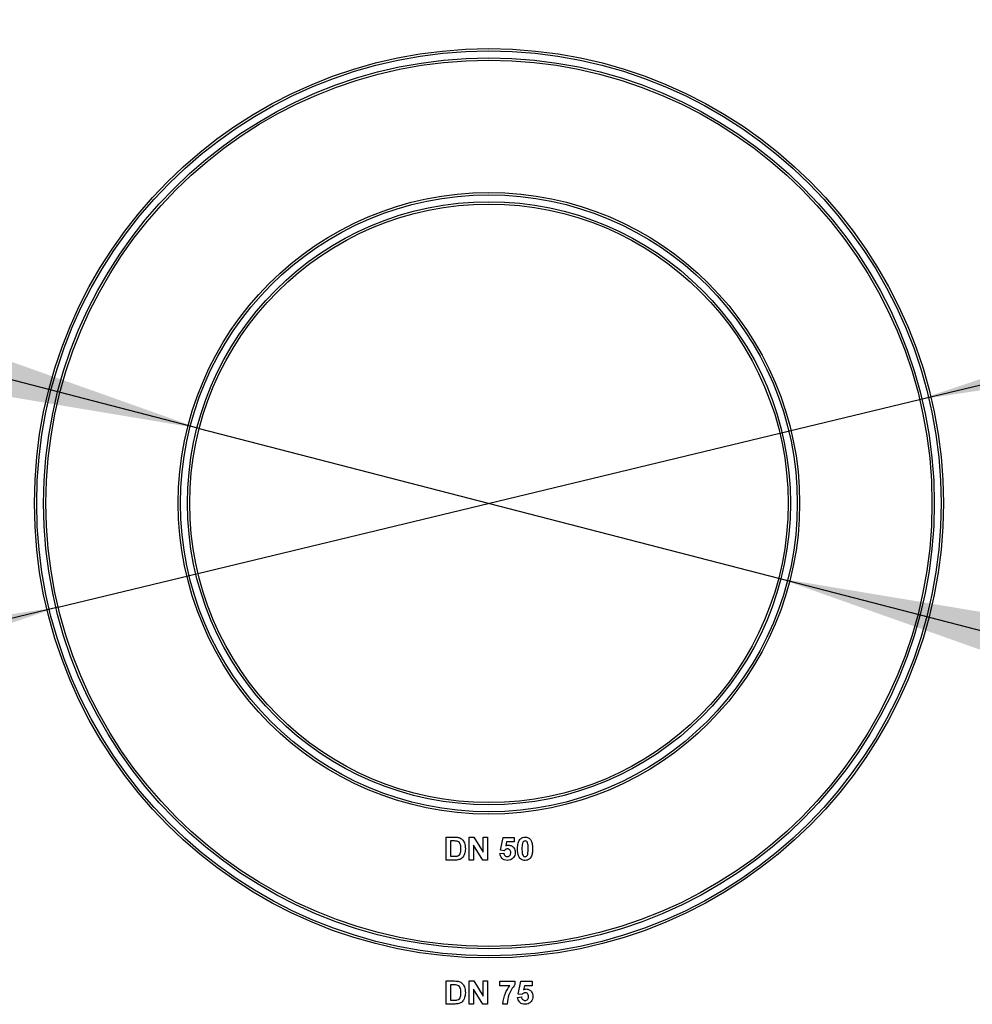
# Model space of a CAD drawing. Units: millimetres. Extents: x -446 to 6636, y -712 to 3696.
# Drawn here: x 2512 to 2678, y 1683 to 1854 of the extents above; entities that cross this region are included whole.
import ezdxf

# ---------------------------------------------------------------- set-up
doc = ezdxf.new("R2010")
doc.units = ezdxf.units.MM
doc.layers.add('FORMAT', color=7, linetype='Continuous')
doc.styles.add('SLDTEXTSTYLE1', font='TXT', dxfattribs={"width": 0.7})
doc.dimstyles.new('SLDDIMSTYLE2', dxfattribs={"dimtxt": 33.930745, "dimasz": 50, "dimexe": 0, "dimexo": 0.0625, "dimgap": 8.482686, "dimtad": 0, "dimtih": 1, "dimtoh": 1, "dimdec": 4, "dimlfac": 0.5, "dimrnd": 1e-09, "dimzin": 12, "dimdsep": 46, "dimtxsty": 'SLDTEXTSTYLE1', "dimsah": 1, "dimcen": 0, "dimadec": 0, "dimazin": 3, "dimtfac": 1, "dimtdec": 4, "dimtmove": 0, "dimatfit": 3, "dimfxl": 0, "dimfrac": 2, "dimtolj": 1, "dimtzin": 12, "dimarcsym": 0})

# ---------------------------------------------------------------- blocks, each defined once
blk = doc.blocks.new('_D_20')
at = {"layer": 'FORMAT', "ltscale": 10}
for p, q in [((2543.69, 1782.82), (2446.87, 1807.85)), ((2543.69, 1782.82), (2644.38, 1756.8)), ((2644.38, 1756.8), (2806.85, 1714.8)), ((2806.85, 1714.8), (2912.93, 1714.8))]:
    blk.add_line(p, q, dxfattribs=at)
for points in [[(2543.69, 1782.82), (2496.38, 1799.6), (2494.18, 1791.08)], [(2644.38, 1756.8), (2691.69, 1740.02), (2693.89, 1748.54)]]:
    blk.add_solid(points, dxfattribs=at)
at = {"layer": 'FORMAT', "ltscale": 10, "char_height": 33.931, "attachment_point": 1, "style": 'SLDTEXTSTYLE1'}
for s, insert in [('%%c', (2822.73, 1758.54)), ('50', (2871.93, 1758.54))]:
    blk.add_mtext(s, dxfattribs=dict(at, insert=insert))
blk = doc.blocks.new('_D_21')
at = {"layer": 'FORMAT', "ltscale": 10}
for p, q in [((2668.89, 1787.85), (2806.85, 1821.1)), ((2806.85, 1821.1), (2912.93, 1821.1)), ((2519.18, 1751.77), (2668.89, 1787.85)), ((2519.18, 1751.77), (2421.96, 1728.34))]:
    blk.add_line(p, q, dxfattribs=at)
for points in [[(2668.89, 1787.85), (2718.53, 1795.29), (2716.47, 1803.84)], [(2519.18, 1751.77), (2469.54, 1744.33), (2471.6, 1735.78)]]:
    blk.add_solid(points, dxfattribs=at)
at = {"layer": 'FORMAT', "ltscale": 10, "char_height": 33.931, "attachment_point": 1, "style": 'SLDTEXTSTYLE1'}
for s, insert in [('%%c', (2822.73, 1864.84)), ('75', (2871.93, 1864.84))]:
    blk.add_mtext(s, dxfattribs=dict(at, insert=insert))

msp = doc.modelspace()

# ---------------------------------------------------------------- linework, layer by layer
at = {"color": 7, "linetype": 'Continuous', "lineweight": 25, "ltscale": 10}
for p, q in [((2586.59892, 1711.80983), (2588.06606, 1711.80983)), ((2586.59892, 1707.80982), (2586.59892, 1711.80983)), ((2587.74876, 1711.14315), (2587.36815, 1711.14315)), ((2587.36815, 1711.14315), (2587.36815, 1708.4765)), ((2590.59892, 1707.80982), (2590.59892, 1711.80983)), ((2590.59892, 1711.80983), (2591.4026, 1711.80983)), ((2591.4026, 1711.80983), (2593.00917, 1709.18162)), ((2593.00917, 1709.18162), (2593.00917, 1711.80983)), ((2593.00917, 1711.80983), (2593.7784, 1711.80983)), ((2593.7784, 1711.80983), (2593.7784, 1707.80982)), ((2596.03481, 1709.54539), (2596.49635, 1711.75854)), ((2596.49635, 1711.75854), (2598.44507, 1711.75854)), ((2597.11334, 1710.98931), (2596.95629, 1710.27537)), ((2598.44507, 1710.98931), (2597.11334, 1710.98931)), ((2598.44507, 1711.75854), (2598.44507, 1710.98931)), ((2591.36815, 1710.39798), (2591.36815, 1707.80982)), ((2592.95068, 1707.80982), (2591.36815, 1710.39798)), ((2596.70629, 1709.45086), (2596.03481, 1709.54539)), ((2588.10933, 1707.80982), (2586.59892, 1707.80982)), ((2587.36815, 1708.4765), (2588.00116, 1708.4765)), ((2591.36815, 1707.80982), (2590.59892, 1707.80982)), ((2593.7784, 1707.80982), (2592.95068, 1707.80982)), ((2595.93225, 1708.95405), (2596.59892, 1709.0406)), ((2586.59892, 1686.80983), (2588.06606, 1686.80983)), ((2586.59892, 1682.80982), (2586.59892, 1686.80983)), ((2587.74876, 1686.14315), (2587.36815, 1686.14315)), ((2587.36815, 1686.14315), (2587.36815, 1683.4765)), ((2590.59892, 1682.80982), (2590.59892, 1686.80983)), ((2590.59892, 1686.80983), (2591.4026, 1686.80983)), ((2592.95068, 1682.80982), (2591.36815, 1685.39797)), ((2591.36815, 1685.39797), (2591.36815, 1682.80982)), ((2591.4026, 1686.80983), (2593.00917, 1684.18162)), ((2593.00917, 1684.18162), (2593.00917, 1686.80983)), ((2593.00917, 1686.80983), (2593.7784, 1686.80983)), ((2593.7784, 1686.80983), (2593.7784, 1682.80982)), ((2595.93225, 1685.98931), (2595.93225, 1686.75854)), ((2595.93225, 1686.75854), (2598.54763, 1686.75854)), ((2597.67664, 1685.98931), (2595.93225, 1685.98931)), ((2598.54763, 1686.75854), (2598.54763, 1686.19444)), ((2599.11174, 1684.54539), (2599.57328, 1686.75854)), ((2599.57328, 1686.75854), (2601.52199, 1686.75854)), ((2600.19026, 1685.98931), (2600.03321, 1685.27536)), ((2601.52199, 1685.98931), (2600.19026, 1685.98931)), ((2601.52199, 1686.75854), (2601.52199, 1685.98931)), ((2599.00917, 1683.95405), (2599.67584, 1684.04059)), ((2599.78321, 1684.45085), (2599.11174, 1684.54539)), ((2588.10933, 1682.80982), (2586.59892, 1682.80982)), ((2587.36815, 1683.4765), (2588.00116, 1683.4765)), ((2591.36815, 1682.80982), (2590.59892, 1682.80982)), ((2593.7784, 1682.80982), (2592.95068, 1682.80982)), ((2597.2143, 1682.80982), (2596.44507, 1682.80982))]:
    msp.add_line(p, q, dxfattribs=at)
at = {"color": 7, "linetype": 'Continuous', "lineweight": 25, "ltscale": 100}
for radius in [79, 78.6, 77.4, 77, 54, 53.6, 52.4, 52]:
    msp.add_circle((2594.03481, 1769.80982), radius, dxfattribs=at)
at = {"color": 7, "linetype": 'Continuous', "lineweight": 25, "ltscale": 10}
for points, knots in [([(2588.44427, 1711.10471), (2588.31485, 1711.11871), (2588.08363, 1711.14371), (2587.85112, 1711.14332), (2587.74876, 1711.14315)], [0, 0, 0, 0, 0.559752845, 1, 1, 1, 1]), ([(2588.06606, 1711.80983), (2588.20892, 1711.80899), (2588.46392, 1711.80748), (2588.71351, 1711.75622), (2588.82328, 1711.73369)], [0, 0, 0, 0, 0.560235711, 1, 1, 1, 1]), ([(2589.16302, 1709.80822), (2589.15555, 1710.1194), (2589.14513, 1710.553), (2588.79078, 1710.99786), (2588.55984, 1711.06907), (2588.44427, 1711.10471)], [0, 0, 0, 0, 0.55942859, 0.779511755, 1, 1, 1, 1]), ([(2588.82328, 1711.73369), (2589.02971, 1711.63593), (2589.44346, 1711.44001), (2589.87494, 1710.71134), (2589.91051, 1710.12795), (2589.93225, 1709.77135)], [0, 0, 0, 0, 0.279068568, 0.559334066, 1, 1, 1, 1]), ([(2599.00917, 1709.7906), (2599.0136, 1709.98246), (2599.02089, 1710.29844), (2599.09629, 1710.73133), (2599.19929, 1711.09223), (2599.33647, 1711.29984), (2599.40501, 1711.40357)], [0, 0, 0, 0, 0.3402360823, 0.5603773296, 0.780350682, 1, 1, 1, 1]), ([(2599.40501, 1711.40357), (2599.55053, 1711.53751), (2599.81128, 1711.77751), (2600.16191, 1711.79993), (2600.31687, 1711.80983)], [0, 0, 0, 0, 0.558080864, 1, 1, 1, 1]), ([(2600.31687, 1711.14315), (2600.25618, 1711.1367), (2600.13492, 1711.1238), (2599.94847, 1710.9926), (2599.89613, 1710.84238), (2599.86414, 1710.75054)], [0, 0, 0, 0, 0.280301811, 0.560019662, 1, 1, 1, 1]), ([(2600.31687, 1711.80983), (2600.51585, 1711.79162), (2600.87146, 1711.75909), (2601.12171, 1711.50894), (2601.23193, 1711.39877)], [0, 0, 0, 0, 0.559559866, 1, 1, 1, 1]), ([(2600.85533, 1709.78259), (2600.85516, 1710.05221), (2600.85491, 1710.45597), (2600.73051, 1710.92769), (2600.52136, 1711.12031), (2600.38511, 1711.13553), (2600.31687, 1711.14315)], [0, 0, 0, 0, 0.501634351, 0.751181691, 0.875364561, 1, 1, 1, 1]), ([(2601.23193, 1711.39877), (2601.33011, 1711.23311), (2601.49214, 1710.95972), (2601.57642, 1710.52483), (2601.61909, 1710.15524), (2601.62274, 1709.90681), (2601.62456, 1709.78259)], [0, 0, 0, 0, 0.33877938, 0.559117364, 0.7795400064, 1, 1, 1, 1]), ([(2588.51318, 1708.51495), (2588.65537, 1708.56913), (2588.94058, 1708.67781), (2589.14441, 1709.20388), (2589.15595, 1709.57871), (2589.16302, 1709.80822)], [0, 0, 0, 0, 0.278194717, 0.558024815, 1, 1, 1, 1]), ([(2589.93225, 1709.77135), (2589.92831, 1709.60961), (2589.92128, 1709.32081), (2589.84432, 1709.04274), (2589.81046, 1708.92041)], [0, 0, 0, 0, 0.5600738888, 1, 1, 1, 1]), ([(2597.26639, 1709.75854), (2597.20463, 1709.75303), (2597.0811, 1709.742), (2596.87977, 1709.64026), (2596.77209, 1709.52269), (2596.70629, 1709.45086)], [0, 0, 0, 0, 0.279962791, 0.560063983, 1, 1, 1, 1]), ([(2596.95629, 1710.27537), (2597.04301, 1710.32225), (2597.19791, 1710.40599), (2597.37287, 1710.41934), (2597.44988, 1710.42522)], [0, 0, 0, 0, 0.559885494, 1, 1, 1, 1]), ([(2597.82969, 1709.11192), (2597.82519, 1709.20314), (2597.81623, 1709.38483), (2597.68498, 1709.61296), (2597.48129, 1709.74206), (2597.33807, 1709.75304), (2597.26639, 1709.75854)], [0, 0, 0, 0, 0.2808742144, 0.5594203275, 0.77945977, 1, 1, 1, 1]), ([(2597.44988, 1710.42522), (2597.6312, 1710.40041), (2597.99424, 1710.35075), (2598.37269, 1709.98158), (2598.57273, 1709.55619), (2598.59018, 1709.27131), (2598.59892, 1709.12873)], [0, 0, 0, 0, 0.279009028, 0.558619849, 0.779070499, 1, 1, 1, 1]), ([(2600.31687, 1707.75853), (2600.20244, 1707.76586), (2599.97375, 1707.78052), (2599.65524, 1707.9227), (2599.39254, 1708.14758), (2599.02831, 1708.73696), (2599.01767, 1709.32249), (2599.00917, 1709.7906)], [0, 0, 0, 0, 0.125353035, 0.2505433, 0.375814638, 0.500977649, 1, 1, 1, 1]), ([(2599.86414, 1710.75054), (2599.83329, 1710.57121), (2599.77817, 1710.25073), (2599.77833, 1709.92573), (2599.7784, 1709.78259)], [0, 0, 0, 0, 0.5595534778, 1, 1, 1, 1]), ([(2599.7784, 1709.78259), (2599.77873, 1709.5134), (2599.77922, 1709.11031), (2599.90279, 1708.63862), (2600.11264, 1708.44729), (2600.24868, 1708.43258), (2600.31687, 1708.42521)], [0, 0, 0, 0, 0.501695703, 0.751271082, 0.875340724, 1, 1, 1, 1]), ([(2600.76959, 1708.81783), (2600.80046, 1708.99654), (2600.85563, 1709.31595), (2600.85542, 1709.6399), (2600.85533, 1709.78259)], [0, 0, 0, 0, 0.5595295841, 1, 1, 1, 1]), ([(2601.62456, 1709.78259), (2601.62, 1709.59022), (2601.61248, 1709.27339), (2601.5386, 1708.83894), (2601.43463, 1708.47719), (2601.29732, 1708.26887), (2601.22873, 1708.1648)], [0, 0, 0, 0, 0.340235587, 0.560375695, 0.780382437, 1, 1, 1, 1]), ([(2588.00116, 1708.4765), (2588.09736, 1708.4765), (2588.26908, 1708.47649), (2588.43862, 1708.5032), (2588.51318, 1708.51495)], [0, 0, 0, 0, 0.560216509, 1, 1, 1, 1]), ([(2588.82007, 1707.89476), (2588.689, 1707.86543), (2588.45476, 1707.81302), (2588.21495, 1707.8108), (2588.10933, 1707.80982)], [0, 0, 0, 0, 0.559580153, 1, 1, 1, 1]), ([(2589.38417, 1708.21367), (2589.2885, 1708.13682), (2589.11749, 1707.99944), (2588.91103, 1707.92677), (2588.82007, 1707.89476)], [0, 0, 0, 0, 0.559437494, 1, 1, 1, 1]), ([(2589.81046, 1708.92041), (2589.75344, 1708.77442), (2589.65164, 1708.51375), (2589.4659, 1708.30536), (2589.38417, 1708.21367)], [0, 0, 0, 0, 0.560021443, 1, 1, 1, 1]), ([(2597.24155, 1707.75853), (2597.05731, 1707.77416), (2596.68943, 1707.80537), (2596.26143, 1708.12119), (2596.01182, 1708.52822), (2595.95879, 1708.81203), (2595.93225, 1708.95405)], [0, 0, 0, 0, 0.279951055, 0.559011293, 0.779329464, 1, 1, 1, 1]), ([(2596.59892, 1709.0406), (2596.61603, 1708.95279), (2596.6502, 1708.7774), (2596.8045, 1708.57567), (2596.99962, 1708.44714), (2597.13955, 1708.43252), (2597.20949, 1708.42521)], [0, 0, 0, 0, 0.280344271, 0.559960586, 0.780031124, 1, 1, 1, 1]), ([(2597.20949, 1708.42521), (2597.30735, 1708.43635), (2597.50288, 1708.45861), (2597.72151, 1708.64537), (2597.81839, 1708.88165), (2597.82592, 1709.03507), (2597.82969, 1709.11192)], [0, 0, 0, 0, 0.279571114, 0.558644009, 0.778917756, 1, 1, 1, 1]), ([(2598.31526, 1708.27295), (2598.14753, 1708.10492), (2597.84712, 1707.80398), (2597.42707, 1707.77246), (2597.24155, 1707.75853)], [0, 0, 0, 0, 0.558329527, 1, 1, 1, 1]), ([(2598.59892, 1709.12873), (2598.58437, 1708.95556), (2598.55836, 1708.64605), (2598.3896, 1708.38705), (2598.31526, 1708.27295)], [0, 0, 0, 0, 0.559486499, 1, 1, 1, 1]), ([(2600.31687, 1708.42521), (2600.3776, 1708.43156), (2600.49894, 1708.44423), (2600.68518, 1708.57586), (2600.73756, 1708.72602), (2600.76959, 1708.81783)], [0, 0, 0, 0, 0.280340087, 0.560028657, 1, 1, 1, 1]), ([(2601.22873, 1708.1648), (2601.08324, 1708.03078), (2600.82255, 1707.79062), (2600.47185, 1707.76837), (2600.31687, 1707.75853)], [0, 0, 0, 0, 0.558069056, 1, 1, 1, 1]), ([(2588.44427, 1686.1047), (2588.31485, 1686.1187), (2588.08363, 1686.1437), (2587.85112, 1686.14332), (2587.74876, 1686.14315)], [0, 0, 0, 0, 0.559752845, 1, 1, 1, 1]), ([(2588.06606, 1686.80983), (2588.20892, 1686.80898), (2588.46391, 1686.80746), (2588.71351, 1686.75624), (2588.82328, 1686.73371)], [0, 0, 0, 0, 0.5602394957, 1, 1, 1, 1]), ([(2589.16302, 1684.80821), (2589.15555, 1685.11939), (2589.14513, 1685.553), (2588.79078, 1685.99786), (2588.55984, 1686.06907), (2588.44427, 1686.1047)], [0, 0, 0, 0, 0.55942859, 0.779511755, 1, 1, 1, 1]), ([(2588.82328, 1686.73371), (2589.02971, 1686.63595), (2589.44346, 1686.44), (2589.87494, 1685.71134), (2589.91051, 1685.12794), (2589.93225, 1684.77135)], [0, 0, 0, 0, 0.279073158, 0.559336872, 1, 1, 1, 1]), ([(2596.44507, 1682.80982), (2596.53835, 1683.45837), (2596.70513, 1684.61799), (2597.37945, 1685.56981), (2597.67664, 1685.98931)], [0, 0, 0, 0, 0.559272511, 1, 1, 1, 1]), ([(2598.54763, 1686.19444), (2598.13792, 1685.62314), (2597.4053, 1684.60158), (2597.27273, 1683.35796), (2597.2143, 1682.80982)], [0, 0, 0, 0, 0.559238884, 1, 1, 1, 1]), ([(2600.03321, 1685.27536), (2600.11994, 1685.32225), (2600.27483, 1685.40598), (2600.4498, 1685.41933), (2600.5268, 1685.42521)], [0, 0, 0, 0, 0.559886349, 1, 1, 1, 1]), ([(2600.5268, 1685.42521), (2600.70813, 1685.40042), (2601.07117, 1685.35078), (2601.4496, 1684.98157), (2601.64965, 1684.55618), (2601.6671, 1684.27131), (2601.67584, 1684.12872)], [0, 0, 0, 0, 0.279003538, 0.55862287, 0.779072012, 1, 1, 1, 1]), ([(2588.00116, 1683.4765), (2588.09736, 1683.47649), (2588.26908, 1683.47649), (2588.43862, 1683.50319), (2588.51318, 1683.51494)], [0, 0, 0, 0, 0.560216509, 1, 1, 1, 1]), ([(2588.51318, 1683.51494), (2588.65537, 1683.56912), (2588.94058, 1683.67781), (2589.14441, 1684.20388), (2589.15595, 1684.5787), (2589.16302, 1684.80821)], [0, 0, 0, 0, 0.278194717, 0.558024815, 1, 1, 1, 1]), ([(2589.81046, 1683.9204), (2589.75344, 1683.77442), (2589.65164, 1683.51374), (2589.4659, 1683.30535), (2589.38417, 1683.21367)], [0, 0, 0, 0, 0.560021443, 1, 1, 1, 1]), ([(2589.93225, 1684.77135), (2589.92831, 1684.6096), (2589.92128, 1684.32081), (2589.84432, 1684.04273), (2589.81046, 1683.9204)], [0, 0, 0, 0, 0.5600738888, 1, 1, 1, 1]), ([(2600.31847, 1682.75853), (2600.13423, 1682.77415), (2599.76634, 1682.80536), (2599.33837, 1683.12122), (2599.08874, 1683.52822), (2599.03571, 1683.81203), (2599.00917, 1683.95405)], [0, 0, 0, 0, 0.279952233, 0.559022509, 0.779328564, 1, 1, 1, 1]), ([(2599.67584, 1684.04059), (2599.69295, 1683.95278), (2599.72712, 1683.7774), (2599.88143, 1683.57569), (2600.07654, 1683.44717), (2600.21647, 1683.43252), (2600.28642, 1683.42521)], [0, 0, 0, 0, 0.280349869, 0.559946616, 0.780021288, 1, 1, 1, 1]), ([(2600.34331, 1684.75853), (2600.28156, 1684.75302), (2600.15803, 1684.742), (2599.9567, 1684.64026), (2599.84901, 1684.52269), (2599.78321, 1684.45085)], [0, 0, 0, 0, 0.279963059, 0.560063853, 1, 1, 1, 1]), ([(2600.28642, 1683.42521), (2600.38427, 1683.43636), (2600.5798, 1683.45864), (2600.79842, 1683.64539), (2600.89532, 1683.88165), (2600.90284, 1684.03506), (2600.90661, 1684.11191)], [0, 0, 0, 0, 0.279583055, 0.558661424, 0.77891326, 1, 1, 1, 1]), ([(2600.90661, 1684.11191), (2600.90211, 1684.20314), (2600.89316, 1684.38483), (2600.76189, 1684.61295), (2600.55822, 1684.7421), (2600.415, 1684.75305), (2600.34331, 1684.75853)], [0, 0, 0, 0, 0.280871007, 0.559414063, 0.779466905, 1, 1, 1, 1]), ([(2601.67584, 1684.12872), (2601.66129, 1683.95555), (2601.63529, 1683.64605), (2601.46653, 1683.38706), (2601.39219, 1683.27298)], [0, 0, 0, 0, 0.5595024522, 1, 1, 1, 1]), ([(2588.82007, 1682.89475), (2588.689, 1682.86542), (2588.45476, 1682.81301), (2588.21495, 1682.81079), (2588.10933, 1682.80982)], [0, 0, 0, 0, 0.559580153, 1, 1, 1, 1]), ([(2589.38417, 1683.21367), (2589.2885, 1683.13681), (2589.11749, 1682.99943), (2588.91103, 1682.92677), (2588.82007, 1682.89475)], [0, 0, 0, 0, 0.559437494, 1, 1, 1, 1]), ([(2601.39219, 1683.27298), (2601.22446, 1683.10494), (2600.92405, 1682.80397), (2600.50399, 1682.77245), (2600.31847, 1682.75853)], [0, 0, 0, 0, 0.558335945, 1, 1, 1, 1])]:
    msp.add_open_spline(points, degree=3, knots=knots, dxfattribs=at)

# ---------------------------------------------------------------- dimensions: what is measured, and where the dimension line sits
at = {"layer": 'FORMAT', "ltscale": 10}
for p1, p2, picture, middle in [((2668.89184, 1787.84939), (2519.17779, 1751.77026), '_D_21', (2867.82964, 1848.85366)), ((2644.38017, 1756.79653), (2543.68946, 1782.82311), '_D_20', (2867.82964, 1742.5575))]:
    dim = msp.add_diameter_dim_2p(p1=p1, p2=p2, dimstyle='SLDDIMSTYLE2', dxfattribs=at)
    dim.commit()
    dim.dimension.update_dxf_attribs({"geometry": picture, "text_midpoint": middle, "dimtype": 163})

doc.saveas('drawing.dxf')
